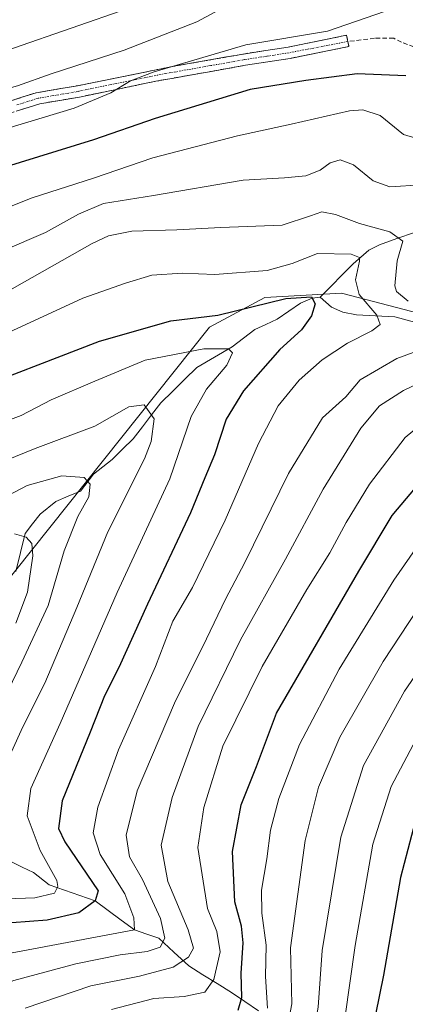
# Model space of a CAD drawing. Units: metres. Extents: x 593078 to 596495, y 4782278 to 4784639.
# Drawn here: x 594126 to 594212, y 4784045 to 4784262 of the extents above; entities that cross this region are included whole.
import ezdxf

# ---------------------------------------------------------------- set-up
doc = ezdxf.new("R2010")
doc.units = ezdxf.units.M
doc.header["$MEASUREMENT"] = 0
doc.linetypes.add('TRAZO_Y_PUNTO', pattern=[1, 0.5, -0.25, 0, -0.25])
doc.linetypes.add('TRAZOSX2', pattern=[1.5, 1, -0.5])
for name, color, linetype, lineweight in [('Arbolado forestal CxS', 92, 'Continuous', 0), ('Camino', 19, 'TRAZOSX2', 0), ('Camino Cxs', 19, 'Continuous', 0), ('Camino eje', 19, 'TRAZO_Y_PUNTO', 0), ('Corriente natural lineal', 142, 'Continuous', 13), ('Curva de nivel maestra', 36, 'Continuous', 30), ('Curva de nivel normal', 36, 'Continuous', 0), ('Senda', 19, 'TRAZOSX2', 0)]:
    doc.layers.add(name, color=color, linetype=linetype, lineweight=lineweight)

# ---------------------------------------------------------------- blocks, each defined once
blk = doc.blocks.new('*U178')
at = {"layer": 'Curva de nivel normal', "color": 36, "linetype": 'Continuous', "lineweight": 0}
for points in [[(594038.02, 4784274.52, 385), (594040.57, 4784260.58, 385), (594044.9, 4784252.4, 385), (594050.37, 4784247.04, 385), (594054.81, 4784244.52, 385), (594059.23, 4784243.38, 385), (594062.92, 4784242.96, 385), (594064.69, 4784242.02, 385), (594067.77, 4784240.78, 385), (594072.5, 4784238.45, 385), (594078.5, 4784236.62, 385), (594089.62, 4784235.89, 385), (594102.96, 4784238.92, 385), (594113.86, 4784243.64, 385), (594118.66, 4784245.24, 385), (594121.95, 4784246.72, 385), (594126.04, 4784247.79, 385), (594133.45, 4784250.44, 385), (594149.6, 4784255.67, 385), (594165.69, 4784262.01, 385), (594174.6, 4784266.77, 385)], [(594222.16, 4784143.5, 385), (594206.98, 4784120.36, 385), (594197.34, 4784103.65, 385), (594192.6, 4784092.61, 385), (594189.66, 4784080.81, 385), (594186.43, 4784057, 385), (594186.73, 4784044.62, 385), (594185.09, 4784036.13, 385)]]:
    blk.add_polyline3d(points, dxfattribs=at)
blk = doc.blocks.new('*U190')
at = {"layer": 'Curva de nivel normal', "color": 36, "linetype": 'Continuous', "lineweight": 0}
blk.add_polyline3d([(594147.26, 4783915.77, 395), (594149.5, 4783922.76, 395), (594149.88, 4783926.88, 395), (594147.83, 4783937.66, 395), (594146.67, 4783946, 395), (594145.82, 4783963.68, 395), (594146.01, 4783978.78, 395), (594147.83, 4783990.42, 395), (594150.09, 4783997.45, 395), (594153.97, 4784004.84, 395), (594158.96, 4784011.32, 395), (594164.07, 4784014.96, 395), (594173.52, 4784018.13, 395), (594184.45, 4784022.28, 395), (594192.35, 4784024.92, 395), (594195.66, 4784026.99, 395), (594197.37, 4784033.56, 395), (594200.74, 4784057.52, 395), (594204.66, 4784079.99, 395), (594208.7, 4784092.7, 395), (594217.81, 4784109.93, 395)], dxfattribs=at)
blk = doc.blocks.new('*U194')
at = {"layer": 'Curva de nivel normal', "color": 36, "linetype": 'Continuous', "lineweight": 0}
for points in [[(594113.25, 4784207.2, 365), (594132.19, 4784215.36, 365), (594139.48, 4784219.44, 365), (594145.04, 4784221.8, 365), (594156.14, 4784223.56, 365), (594175.95, 4784226.92, 365), (594185.09, 4784227.44, 365), (594189.82, 4784227.92, 365), (594192.98, 4784229.12, 365), (594195.25, 4784230.77, 365), (594197.4, 4784231.46, 365), (594200.41, 4784230.29, 365), (594204.73, 4784226.78, 365), (594208.39, 4784225.42, 365), (594215.4, 4784225.87, 365)], [(594221.67, 4784185.29, 365), (594211.47, 4784180.4, 365), (594206.16, 4784177, 365), (594202.04, 4784172.02, 365), (594193.7, 4784158.54, 365), (594185.31, 4784143.02, 365), (594175.37, 4784125.21, 365), (594166.02, 4784106.03, 365), (594160.21, 4784090.33, 365), (594157.78, 4784079.74, 365), (594159.31, 4784071.67, 365), (594163.82, 4784060.98, 365), (594164.93, 4784056.91, 365), (594163.85, 4784054.93, 365), (594160.43, 4784052.74, 365), (594153.03, 4784050.76, 365), (594142.27, 4784048.61, 365), (594127.7, 4784043.7, 365)]]:
    blk.add_polyline3d(points, dxfattribs=at)
blk = doc.blocks.new('*U195')
at = {"layer": 'Curva de nivel normal', "color": 36, "linetype": 'Continuous', "lineweight": 0}
for points in [[(594050.22, 4784265.92, 390), (594056.47, 4784259.07, 390), (594063.8, 4784254.13, 390), (594073.53, 4784249.87, 390), (594078.35, 4784248.64, 390), (594084.97, 4784246.91, 390), (594091.96, 4784246.08, 390), (594100.96, 4784246.83, 390), (594110.04, 4784249.8, 390), (594125.1, 4784256.16, 390), (594150.67, 4784265.03, 390)], [(594228.76, 4784138.71, 390), (594211.64, 4784113.86, 390), (594202.56, 4784097.37, 390), (594197.61, 4784081.52, 390), (594193.47, 4784056.46, 390), (594192.59, 4784043.87, 390), (594190.59, 4784033, 390), (594189.66, 4784030.93, 390), (594186.58, 4784029.01, 390), (594175.41, 4784026.05, 390), (594157.86, 4784019.34, 390), (594153.95, 4784017.1, 390), (594149.43, 4784013, 390), (594145.09, 4784006, 390), (594141.06, 4783995.61, 390), (594139.01, 4783986.18, 390), (594138.27, 4783973.72, 390), (594138.55, 4783955.79, 390), (594138.37, 4783946.68, 390), (594140.22, 4783939.06, 390), (594142.91, 4783931.86, 390), (594143.79, 4783924.66, 390), (594143.08, 4783921, 390), (594141.28, 4783918.08, 390)]]:
    blk.add_polyline3d(points, dxfattribs=at)
blk = doc.blocks.new('*U218')
at = {"layer": 'Curva de nivel normal', "color": 36, "linetype": 'Continuous', "lineweight": 0}
for points in [[(594181.36, 4784043.67, 380), (594180.89, 4784050.71, 380), (594181.08, 4784057.6, 380), (594180.07, 4784064.71, 380), (594180.03, 4784069.76, 380), (594181.17, 4784076.73, 380), (594181.98, 4784083.04, 380), (594183.89, 4784090.1, 380), (594188.46, 4784101.99, 380), (594197.24, 4784118.73, 380), (594209.28, 4784138.43, 380), (594218.74, 4784151.97, 380)], [(594209.4, 4784265.02, 380), (594194.64, 4784259.94, 380), (594176.56, 4784256.85, 380), (594163.81, 4784253.12, 380), (594156.27, 4784250.91, 380), (594151.03, 4784248.88, 380), (594146.66, 4784246.27, 380), (594138.54, 4784242.88, 380), (594123.65, 4784238.37, 380), (594108.72, 4784232.03, 380), (594098.2, 4784228.04, 380), (594089.84, 4784226.17, 380), (594083.23, 4784225.74, 380), (594074.27, 4784226.62, 380), (594064.71, 4784228.72, 380), (594059.84, 4784230.86, 380), (594051.68, 4784234.02, 380), (594042.32, 4784239, 380), (594036.64, 4784243.98, 380), (594033.23, 4784249.23, 380), (594031.18, 4784256.35, 380), (594030.43, 4784264.58, 380)]]:
    blk.add_polyline3d(points, dxfattribs=at)
blk = doc.blocks.new('*U223')
at = {"layer": 'Curva de nivel normal', "color": 36, "linetype": 'Continuous', "lineweight": 0}
for points in [[(594113.96, 4784216.98, 370), (594129.26, 4784223, 370), (594142.81, 4784227.38, 370), (594155.99, 4784231.84, 370), (594174.71, 4784236.77, 370), (594186.61, 4784239.3, 370), (594199.46, 4784242.25, 370), (594202.43, 4784242.49, 370), (594206.32, 4784241.27, 370), (594211.44, 4784237.02, 370), (594217.62, 4784235.22, 370)], [(594220.24, 4784176.93, 370), (594211.8, 4784169.98, 370), (594203.91, 4784159.64, 370), (594198.75, 4784151.19, 370), (594195.15, 4784144.41, 370), (594190.04, 4784136.3, 370), (594180.2, 4784119.27, 370), (594171.48, 4784101.66, 370), (594167.24, 4784088.05, 370), (594165.92, 4784079.22, 370), (594168.03, 4784065.75, 370), (594170.16, 4784060.67, 370), (594170.9, 4784056.16, 370), (594169.48, 4784050, 370), (594167.47, 4784047.18, 370), (594162.91, 4784046.22, 370), (594156.2, 4784045.77, 370), (594146.78, 4784043.39, 370)]]:
    blk.add_polyline3d(points, dxfattribs=at)
blk = doc.blocks.new('*U233')
at = {"layer": 'Curva de nivel normal', "color": 36, "linetype": 'Continuous', "lineweight": 0}
blk.add_polyline3d([(594122.19, 4784094.89, 340), (594127.2, 4784105.96, 340), (594132.06, 4784115.62, 340), (594139.11, 4784132.32, 340), (594146.04, 4784149.06, 340), (594154.09, 4784165.25, 340), (594155.57, 4784169.1, 340), (594156.26, 4784174.11, 340), (594154.07, 4784177.24, 340), (594150.67, 4784176.73, 340), (594143.11, 4784172.47, 340), (594129.92, 4784167.51, 340), (594123.6, 4784164.93, 340)], dxfattribs=at)
blk = doc.blocks.new('*U251')
at = {"layer": 'Curva de nivel maestra', "color": 36, "linetype": 'Continuous', "lineweight": 30}
for points in [[(594174.84, 4784043.21, 375), (594175.68, 4784046.03, 375), (594175.53, 4784051.42, 375), (594175.97, 4784058.09, 375), (594175.56, 4784061.8, 375), (594174.14, 4784067.2, 375), (594173.63, 4784078.37, 375), (594175.54, 4784088.64, 375), (594178.88, 4784097.16, 375), (594183.31, 4784108.99, 375), (594201.55, 4784140.41, 375), (594208.97, 4784152.68, 375), (594221.27, 4784167.33, 375)], [(594211.99, 4784250.02, 375), (594201.18, 4784250.49, 375), (594189.82, 4784248.99, 375), (594177.53, 4784246.96, 375), (594156.51, 4784240.56, 375), (594142.84, 4784235.85, 375), (594122.51, 4784229.57, 375), (594101.84, 4784221.16, 375), (594091.93, 4784217.2, 375), (594087.2, 4784215.38, 375), (594082.52, 4784215.77, 375), (594072.98, 4784217.04, 375), (594056.55, 4784220.51, 375), (594043.15, 4784225.39, 375), (594031.58, 4784231.93, 375), (594025.25, 4784237.92, 375), (594022.73, 4784243.76, 375), (594021.62, 4784256.06, 375), (594022.74, 4784272.92, 375)]]:
    blk.add_polyline3d(points, dxfattribs=at)
blk = doc.blocks.new('*U259')
at = {"layer": 'Curva de nivel maestra', "color": 36, "linetype": 'Continuous', "lineweight": 30}
blk.add_polyline3d([(594214.88, 4784088.11, 400), (594210.8, 4784072.6, 400), (594207.05, 4784051, 400), (594204.33, 4784037.94, 400), (594203.06, 4784031, 400), (594200.79, 4784025.34, 400), (594196.94, 4784021.22, 400), (594190.29, 4784017.7, 400), (594179.3, 4784013.01, 400), (594168.71, 4784008.96, 400), (594163.14, 4784004.34, 400), (594158.46, 4783996.17, 400), (594154.73, 4783983.66, 400), (594153.51, 4783966.72, 400), (594154.7, 4783942.8, 400), (594156.33, 4783926.74, 400), (594155.27, 4783914.21, 400)], dxfattribs=at)

msp = doc.modelspace()

# ---------------------------------------------------------------- linework, layer by layer
at = {"layer": 'Arbolado forestal CxS', "color": 92, "linetype": 'Continuous', "lineweight": 0}
for points in [[(594413.54, 4784273.8, 483.68), (594413.54, 4784240.42, 477.19), (594401.38, 4784229.27, 467.88), (594395.84, 4784239.76, 468.35), (594353.46, 4784211.81, 437.4), (594334.9, 4784193.26, 420.69), (594312.31, 4784182.78, 404.01), (594282.45, 4784179.55, 392.49), (594261.1, 4784185.27, 379.49), (594233.66, 4784192.53, 367.08), (594197.73, 4784201.92, 352.98), (594180.78, 4784200.98, 348.77), (594168.53, 4784194.39, 345.38), (594117.47, 4784130.43, 327.45), (594089.11, 4784117.45, 318.21), (594074.05, 4784113.69, 308.84), (594058.18, 4784103.91, 306.94), (594041.23, 4784095.84, 303.35), (594025.9, 4784093.42, 298.48), (594005.32, 4784092.05, 295.04), (594005.32, 4784092.05, 295.04), (593977.07, 4784094.87, 290.6), (593930.94, 4784103.34, 282.58)], [(593894.56, 4784116.14, 277.01), (593898.18, 4784115.33, 277.5), (593930.94, 4784103.34, 282.58), (593977.07, 4784094.87, 290.6), (594005.32, 4784092.05, 295.04), (594025.9, 4784093.42, 298.48), (594041.23, 4784095.84, 303.35), (594058.18, 4784103.91, 306.94), (594074.05, 4784113.69, 308.84), (594089.11, 4784117.45, 318.21), (594117.47, 4784130.43, 327.45), (594168.53, 4784194.39, 345.38), (594180.78, 4784200.98, 348.77), (594197.73, 4784201.92, 352.98), (594233.66, 4784192.53, 367.08), (594261.1, 4784185.27, 379.49), (594282.45, 4784179.55, 392.49), (594312.31, 4784182.78, 404.01), (594334.9, 4784193.26, 420.69), (594353.46, 4784211.81, 437.4), (594395.84, 4784239.76, 468.35), (594401.38, 4784229.27, 467.88)], [(593894.56, 4784116.14, 277.01), (593898.18, 4784115.33, 277.5), (593930.94, 4784103.34, 282.58), (593977.07, 4784094.87, 290.6), (594005.32, 4784092.05, 295.04), (594025.9, 4784093.42, 298.48), (594041.23, 4784095.84, 303.35), (594058.18, 4784103.91, 306.94), (594074.05, 4784113.69, 308.84), (594089.11, 4784117.45, 318.21), (594117.47, 4784130.43, 327.45), (594168.53, 4784194.39, 345.38), (594180.78, 4784200.98, 348.77), (594197.73, 4784201.92, 352.98), (594233.66, 4784192.53, 367.08), (594261.1, 4784185.27, 379.49), (594282.45, 4784179.55, 392.49), (594312.31, 4784182.78, 404.01), (594334.9, 4784193.26, 420.69), (594353.46, 4784211.81, 437.4), (594395.84, 4784239.76, 468.35), (594401.38, 4784229.27, 467.88)], [(593930.94, 4784103.34, 282.58), (593977.07, 4784094.87, 290.6), (594005.32, 4784092.05, 295.04), (594025.9, 4784093.42, 298.48), (594041.23, 4784095.84, 303.35), (594058.18, 4784103.91, 306.94), (594074.05, 4784113.69, 308.84), (594089.11, 4784117.45, 318.21), (594117.47, 4784130.43, 327.45), (594168.53, 4784194.39, 345.38), (594180.78, 4784200.98, 348.77), (594197.73, 4784201.92, 352.98), (594233.66, 4784192.53, 367.08)]]:
    msp.add_polyline3d(points, dxfattribs=at)
at = {"layer": 'Camino', "color": 19, "linetype": 'TRAZOSX2', "lineweight": 0}
for points in [[(594199.14, 4784257.62), (594199.36, 4784256.52), (594186.34, 4784253.88), (594176.46, 4784252.35), (594156.65, 4784248.83), (594139.75, 4784245.33), (594130.97, 4784243.84), (594121.42, 4784240.9), (594102.2, 4784233.49), (594095.89, 4784231.66), (594090.68, 4784230.88), (594085.07, 4784230.65), (594078.49, 4784231.8), (594072.95, 4784233.88), (594068.52, 4784236.17), (594064.31, 4784238.87), (594058.07, 4784243.79), (594050.97, 4784250.49), (594046.5, 4784256.25), (594044.29, 4784260.73), (594042.41, 4784266.21)], [(594044.87, 4784266.86), (594046.63, 4784261.71), (594048.66, 4784257.61), (594052.85, 4784252.2), (594059.73, 4784245.71), (594065.78, 4784240.93), (594069.79, 4784238.37), (594073.99, 4784236.2), (594079.15, 4784234.26), (594084.06, 4784233.28), (594090.22, 4784233.39), (594095.35, 4784234.15), (594101.39, 4784235.89), (594120.02, 4784243.1), (594130.13, 4784246.26), (594139.28, 4784247.82), (594161.08, 4784252.23), (594176.04, 4784254.85), (594185.89, 4784256.38), (594198.86, 4784259.01), (594199.14, 4784257.62)]]:
    msp.add_lwpolyline(points, dxfattribs=at)
at = {"layer": 'Camino Cxs', "color": 19, "linetype": 'Continuous', "lineweight": 0}
msp.add_polyline3d([(594123.39, 4784244.15, 382.1), (594126.76, 4784245.21, 382.48), (594130.13, 4784246.26, 382.83), (594134.71, 4784247.04, 382.68), (594139.28, 4784247.82, 381.99), (594143.64, 4784248.7, 381.32), (594148, 4784249.58, 381.13), (594152.36, 4784250.47, 380.98), (594156.72, 4784251.35, 380.78), (594161.08, 4784252.23, 380.13), (594164.82, 4784252.89, 379.38), (594168.56, 4784253.54, 379.04), (594172.3, 4784254.2, 379.23), (594176.04, 4784254.85, 379.06), (594180.97, 4784255.62, 378.88), (594185.89, 4784256.38, 379.15), (594190.21, 4784257.26, 378.98), (594194.54, 4784258.13, 378.69), (594198.86, 4784259.01, 378.52), (594199.36, 4784256.52, 377.48), (594195.02, 4784255.64, 377.88), (594190.68, 4784254.76, 378.13), (594186.34, 4784253.88, 378), (594181.4, 4784253.12, 377.62), (594176.46, 4784252.35, 377.62), (594172.5, 4784251.65, 377.87), (594168.54, 4784250.94, 378.14), (594164.57, 4784250.24, 378.7), (594160.61, 4784249.53, 379.37), (594156.65, 4784248.83, 379.45), (594152.43, 4784247.96, 379.41), (594148.2, 4784247.08, 379.81), (594143.98, 4784246.21, 380.27), (594139.75, 4784245.33, 380.74), (594135.36, 4784244.59, 381.23), (594130.97, 4784243.84, 381.15), (594126.2, 4784242.37, 380.69)], dxfattribs=at)
at = {"layer": 'Camino eje', "color": 19, "linetype": 'TRAZO_Y_PUNTO', "lineweight": 0}
msp.add_lwpolyline([(594199.14, 4784257.62), (594186.12, 4784255.13), (594181.18, 4784254.37), (594176.25, 4784253.6), (594168.77, 4784252.29), (594158.87, 4784250.53), (594147.97, 4784248.33), (594139.52, 4784246.58), (594135.13, 4784245.83), (594130.55, 4784245.05), (594125.78, 4784243.58)], dxfattribs=at)
at = {"layer": 'Corriente natural lineal', "color": 142, "linetype": 'Continuous', "lineweight": 13}
for points in [[(594213.87, 4784215.33, 361.34), (594210.01, 4784213.99, 359.88), (594206.16, 4784212.65, 357.75), (594203.78, 4784211.41, 356.85), (594200.3, 4784208.42, 354.33), (594197.87, 4784205.95, 353.55), (594195.43, 4784203.47, 351.95), (594193, 4784201, 350.6)], [(594193, 4784201, 350.6), (594191.23, 4784200.79, 350.15), (594188.66, 4784199.67, 349.79), (594186.07, 4784197.9, 349.16), (594183.47, 4784196.14, 348.62), (594181, 4784195.01, 347.87), (594178.52, 4784193.87, 346.97), (594176.01, 4784191.97, 346.05), (594173.5, 4784190.06, 345.44), (594169.62, 4784187.76, 344.61), (594165.74, 4784185.46, 344.04), (594163.08, 4784182.86, 343.05), (594160.41, 4784180.25, 342.24), (594157.74, 4784177.65, 341.12), (594155.7, 4784174.99, 339.79), (594153.65, 4784172.33, 338.42), (594151.61, 4784169.67, 337.09), (594149.28, 4784167.39, 337.33), (594146.95, 4784165.11, 337.23), (594144.87, 4784163.48, 336.51), (594142.8, 4784161.85, 335.61), (594139.94, 4784158.1, 334.16), (594137.22, 4784156.97, 333.66), (594134.5, 4784155.84, 333.22), (594130.99, 4784153.02, 331.97), (594129.36, 4784150.87, 331.21), (594127.74, 4784148.73, 330.4), (594126.69, 4784144.54, 328.43), (594125.64, 4784140.35, 327.99)], [(594214.18, 4784195.43, 358.02), (594209.53, 4784196.67, 356.76), (594205.28, 4784196.89, 355.46), (594201.03, 4784197.11, 353.74), (594197.99, 4784197.69, 352.03), (594195.51, 4784198.85, 350.74), (594193, 4784201, 350.6)], [(594179.32, 4784043.09, 377.57), (594176.35, 4784045.12, 375.46), (594173.38, 4784047.15, 373.01), (594170.22, 4784049.1, 370.16), (594167.06, 4784051.05, 367.45), (594163.9, 4784053, 365.27), (594160.61, 4784056.07, 362.66), (594157.32, 4784059.14, 358.24), (594154.61, 4784060.07, 356.94), (594151.89, 4784061, 355.69), (594148.99, 4784063.13, 353.32), (594146.08, 4784065.27, 351.59), (594143.18, 4784067.4, 350.02), (594139.79, 4784068.6, 347.87), (594136.39, 4784069.8, 346.06), (594133, 4784071, 344.09), (594129.52, 4784073.67, 341.48), (594127.02, 4784074.89, 340.09), (594124.52, 4784076.11, 338.86)]]:
    msp.add_polyline3d(points, dxfattribs=at)
at = {"layer": 'Curva de nivel maestra', "color": 36, "linetype": 'Continuous', "lineweight": 30}
msp.add_polyline3d([(594112.7, 4784179.18, 350), (594144.16, 4784191.31, 350), (594159.98, 4784195.79, 350), (594170.38, 4784197.08, 350), (594185.38, 4784200.75, 350), (594191.06, 4784201.09, 350), (594191.88, 4784199.58, 350), (594191.05, 4784196.87, 350), (594188.9, 4784193.77, 350), (594184.04, 4784189.43, 350), (594176.07, 4784180.31, 350), (594172.21, 4784174.03, 350), (594169.62, 4784166.17, 350), (594167.46, 4784161.03, 350), (594164.3, 4784153.32, 350), (594154.79, 4784133.1, 350), (594148.41, 4784119.08, 350), (594145.29, 4784112.8, 350), (594142.11, 4784104.78, 350), (594135.9, 4784089.56, 350), (594135.12, 4784083.41, 350), (594136.48, 4784080.51, 350), (594143.9, 4784069.62, 350), (594143.18, 4784067.4, 350), (594139.58, 4784064.78, 350), (594132.58, 4784063.12, 350), (594120.75, 4784062.25, 350)], dxfattribs=at)
at = {"layer": 'Curva de nivel normal', "color": 36, "linetype": 'Continuous', "lineweight": 0}
for points in [[(594124.8, 4784202.89, 360), (594142.5, 4784212.89, 360), (594146.16, 4784214.63, 360), (594151.31, 4784215.65, 360), (594161.25, 4784215.9, 360), (594170.98, 4784216.46, 360), (594184.57, 4784216.97, 360), (594190.85, 4784219.07, 360), (594193.4, 4784219.94, 360), (594196.41, 4784219.35, 360), (594201.73, 4784217.34, 360), (594208.43, 4784215.5, 360), (594211.3, 4784213.41, 360), (594210.02, 4784209.05, 360), (594209.5, 4784203.54, 360), (594209.92, 4784202.31, 360), (594212.48, 4784200.18, 360)], [(594120.84, 4784055.2, 355), (594151.89, 4784061, 355), (594151.78, 4784063.67, 355), (594149.76, 4784068.98, 355), (594144.31, 4784077.69, 355), (594142.76, 4784082.47, 355), (594143.78, 4784088.18, 355), (594148.39, 4784100.86, 355), (594156.55, 4784119.29, 355), (594160.39, 4784129.3, 355), (594164.71, 4784136.79, 355), (594172, 4784151.66, 355), (594179.34, 4784168.65, 355), (594183.71, 4784176.98, 355), (594188.38, 4784182.69, 355), (594193.42, 4784187.14, 355), (594199.09, 4784190.84, 355), (594204.44, 4784193.59, 355), (594206.29, 4784195, 355), (594205.54, 4784197.03, 355), (594201.61, 4784201.64, 355), (594200.85, 4784204.88, 355), (594201.74, 4784209.03, 355), (594201.69, 4784209.82, 355), (594199.84, 4784210.54, 355), (594192.45, 4784210.73, 355), (594186.8, 4784208.5, 355), (594181.26, 4784206.94, 355), (594169.69, 4784206.05, 355), (594162.47, 4784206.36, 355), (594155.74, 4784205.88, 355), (594149.92, 4784204.14, 355), (594140.46, 4784200.82, 355), (594121.99, 4784192.35, 355)], [(594219.64, 4784191, 360), (594209.97, 4784187.48, 360), (594201.84, 4784182.77, 360), (594198.65, 4784178.98, 360), (594193.5, 4784174.35, 360), (594185.97, 4784161.98, 360), (594176.32, 4784142.32, 360), (594172.04, 4784134.18, 360), (594167.84, 4784125.4, 360), (594160.73, 4784111.18, 360), (594152.53, 4784091.74, 360), (594150.08, 4784081.97, 360), (594150.8, 4784077.15, 360), (594153.66, 4784072.16, 360), (594157.63, 4784063.5, 360), (594158.63, 4784059.19, 360), (594157.59, 4784057.18, 360), (594154.71, 4784056.19, 360), (594148.77, 4784055.47, 360), (594138.9, 4784053.48, 360), (594125.2, 4784049.81, 360), (594118.33, 4784047.1, 360), (594115.36, 4784045.06, 360), (594113.1, 4784042.68, 360)], [(594117.29, 4784171.33, 345), (594126.83, 4784174.83, 345), (594133.44, 4784178.28, 345), (594143.15, 4784182.47, 345), (594154.28, 4784187.1, 345), (594167.28, 4784189.62, 345), (594172.7, 4784189.61, 345), (594173.63, 4784188.71, 345), (594172.37, 4784186, 345), (594167.81, 4784180.66, 345), (594164.42, 4784174.65, 345), (594159.7, 4784160.84, 345), (594148.07, 4784135.66, 345), (594135.42, 4784106.66, 345), (594128.94, 4784092.32, 345), (594128.13, 4784086.22, 345), (594131.01, 4784078.59, 345), (594134.7, 4784071.9, 345), (594134.96, 4784070.6, 345), (594134.18, 4784069.15, 345), (594129.88, 4784068.09, 345), (594117.26, 4784067.64, 345)], [(594121.38, 4784155.78, 335), (594128.16, 4784159.38, 335), (594135.79, 4784161.48, 335), (594140.77, 4784161.13, 335), (594142.1, 4784159.63, 335), (594141.8, 4784156.81, 335), (594139.35, 4784152.5, 335), (594136.35, 4784144.92, 335), (594132.8, 4784132.77, 335), (594126.96, 4784120.28, 335), (594119.59, 4784105.12, 335)], [(594125.36, 4784148.65, 330), (594127.92, 4784147.9, 330), (594129.17, 4784146.52, 330), (594129.37, 4784143.78, 330), (594128.25, 4784135.71, 330), (594125.62, 4784128.85, 330)]]:
    msp.add_polyline3d(points, dxfattribs=at)
at = {"layer": 'Senda', "color": 19, "linetype": 'TRAZOSX2', "lineweight": 0}
msp.add_lwpolyline([(594213.73, 4784256.44), (594210.98, 4784257.49), (594209.28, 4784258.34), (594205.05, 4784258.34), (594199.14, 4784257.62)], dxfattribs=at)

# ---------------------------------------------------------------- block references
at = {"layer": 'Curva de nivel maestra', "color": 36, "linetype": 'Continuous', "lineweight": 30}
for name in ['*U251', '*U259']:
    msp.add_blockref(name, (0, 0), dxfattribs=at)
at = {"layer": 'Curva de nivel normal', "color": 36, "linetype": 'Continuous', "lineweight": 0}
for name in ['*U194', '*U223', '*U218', '*U178', '*U195', '*U190', '*U233']:
    msp.add_blockref(name, (0, 0), dxfattribs=at)

doc.saveas('drawing.dxf')
